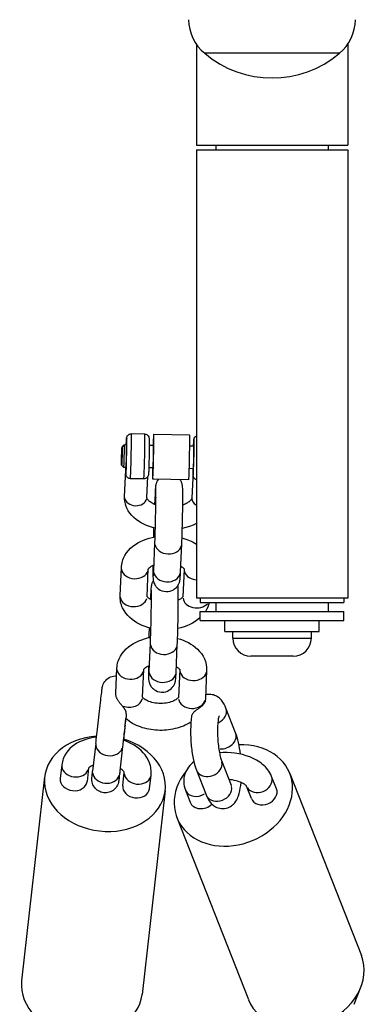
# Model space of a CAD drawing. Units: millimetres. Extents: x -3196 to 3044, y -1699 to 1473.
# Drawn here: x -133 to -54, y 587 to 807 of the extents above; entities that cross this region are included whole.
import ezdxf

# ---------------------------------------------------------------- set-up
doc = ezdxf.new("R2010")
doc.units = ezdxf.units.MM
doc.header["$LTSCALE"] = 30
doc.layers.add('SW_Toestellen', color=2, linetype='Continuous')

msp = doc.modelspace()

# ---------------------------------------------------------------- linework, layer by layer
at = {"layer": 'SW_Toestellen'}
for p, q in [((-93.33, 801.57), (-93.33, 779.03)), ((-61.48, 799.53), (-91.48, 799.53)), ((-61.48, 799.53), (-91.48, 799.53)), ((-59.63, 801.57), (-59.63, 779.03)), ((-93.33, 779.03), (-59.63, 779.03)), ((-93.33, 778.03), (-59.63, 778.03)), ((-93.33, 778.03), (-93.33, 678.03)), ((-88.98, 779.03), (-88.98, 778.03)), ((-63.98, 779.03), (-63.98, 778.03)), ((-59.63, 778.03), (-59.63, 678.03)), ((-104.85, 714.58), (-107.85, 714.64)), ((-94.85, 714.39), (-102.85, 714.54)), ((-109.9, 711.68), (-109.4, 712.17)), ((-108.89, 712.16), (-109.39, 712.17)), ((-102.88, 712.04), (-103.84, 712.06)), ((-93.9, 711.87), (-94.82, 711.89)), ((-109.98, 707.68), (-109.49, 707.17)), ((-108.99, 707.16), (-109.49, 707.17)), ((-109.34, 700.69), (-109.08, 706.57)), ((-109.08, 706.58), (-109.08, 706.55)), ((-109.08, 706.55), (-109.08, 706.48)), ((-109.05, 705.91), (-109.04, 705.84)), ((-104.35, 700.47), (-104.14, 705.11)), ((-102.98, 707.05), (-103.93, 707.06)), ((-94, 706.87), (-94.91, 706.89)), ((-94.09, 706.28), (-94.35, 700.39)), ((-94.09, 706.29), (-94.09, 706.25)), ((-94.09, 706.25), (-94.09, 706.18)), ((-94.05, 705.62), (-94.05, 705.55)), ((-105.04, 704.59), (-108.04, 704.65)), ((-95.05, 704.39), (-103.05, 704.55)), ((-102.53, 701.3), (-102.64, 698.9)), ((-102.85, 684.12), (-102.58, 690.35)), ((-96.86, 683.86), (-96.58, 690.09)), ((-110.32, 678.58), (-110.05, 684.81)), ((-104.33, 678.31), (-104.05, 684.51)), ((-96.05, 684.48), (-96.33, 678.3)), ((-103.53, 678.87), (-103.58, 677.71)), ((-59.63, 678.03), (-93.33, 678.03)), ((-92.48, 678.03), (-92.48, 677.03)), ((-92.48, 677.03), (-60.48, 677.03)), ((-88.98, 677.03), (-88.98, 675.03)), ((-63.98, 677.03), (-63.98, 675.03)), ((-60.48, 678.03), (-60.48, 677.03)), ((-92.48, 675.03), (-60.48, 675.03)), ((-92.48, 673.03), (-92.48, 675.03)), ((-60.48, 673.03), (-60.48, 675.03)), ((-92.48, 673.03), (-60.48, 673.03)), ((-86.98, 670.53), (-86.98, 673.03)), ((-65.98, 670.53), (-65.98, 673.03)), ((-86.98, 670.53), (-65.98, 670.53)), ((-85.23, 669.08), (-85.23, 670.53)), ((-67.73, 669.08), (-67.73, 670.53)), ((-103.85, 661.69), (-103.57, 667.92)), ((-85.13, 669.08), (-67.84, 669.08)), ((-97.85, 661.42), (-97.58, 667.66)), ((-71.78, 665.03), (-81.18, 665.03)), ((-111.29, 656.79), (-111.04, 662.38)), ((-105.32, 655.88), (-105.05, 662.08)), ((-97.05, 662.05), (-97.32, 655.87)), ((-91.05, 661.84), (-91.33, 655.6)), ((-91.33, 655.6), (-91.38, 655.04)), ((-84.59, 647.99), (-86.75, 653.48)), ((-109.2, 649.67), (-109.04, 651.13)), ((-115.74, 645.56), (-116.44, 639.41)), ((-109.78, 644.88), (-110.47, 638.74)), ((-87.75, 641.8), (-85.6, 636.31)), ((-123.3, 640.82), (-123.65, 637.75)), ((-117.35, 640.09), (-117.69, 637.08)), ((-109.74, 636.15), (-109.4, 639.17)), ((-93.34, 639.61), (-91.18, 634.12)), ((-127.13, 638.12), (-132.26, 592.65)), ((-103.78, 635.48), (-103.43, 638.55)), ((-75.5, 635.49), (-76.58, 638.24)), ((-72.54, 638.91), (-56.59, 598.31)), ((-100.3, 635.1), (-105.43, 589.62)), ((-95.79, 635.2), (-94.72, 632.46)), ((-81.08, 633.3), (-82.15, 636.03)), ((-97.67, 629.04), (-81.72, 588.44)), ((-58.21, 587.4), (-56.71, 591.24))]:
    msp.add_line(p, q, dxfattribs=at)
at = {"layer": 'SW_Toestellen', "flags": 128}
for points in [[(-108.96, 712.16), (-108.95, 712.39), (-108.94, 712.61), (-108.93, 712.8), (-108.92, 712.98), (-108.91, 713.15), (-108.91, 713.29), (-108.89, 713.53), (-108.87, 713.73), (-108.85, 713.84), (-108.82, 713.93), (-108.78, 714.05), (-108.72, 714.17), (-108.63, 714.29), (-108.53, 714.39), (-108.41, 714.48), (-108.28, 714.55), (-108.14, 714.61), (-107.99, 714.64), (-107.85, 714.64)], [(-104.85, 714.58), (-104.62, 714.55), (-104.4, 714.47), (-104.21, 714.34), (-104.05, 714.17), (-103.94, 713.98), (-103.91, 713.88), (-103.89, 713.8), (-103.87, 713.68), (-103.86, 713.6), (-103.85, 713.45), (-103.84, 713.28), (-103.84, 713.06), (-103.84, 712.79), (-103.83, 712.49), (-103.83, 712.15), (-103.84, 711.77), (-103.84, 711.37), (-103.85, 710.94), (-103.85, 710.49), (-103.86, 710.03), (-103.87, 709.56), (-103.88, 709.1), (-103.89, 708.64), (-103.9, 708.19), (-103.91, 707.76), (-103.92, 707.36), (-103.94, 706.98), (-103.95, 706.64), (-103.96, 706.34), (-103.98, 706.07), (-103.99, 705.86), (-104, 705.68), (-104.02, 705.53), (-104.03, 705.45), (-104.05, 705.33), (-104.08, 705.25), (-104.12, 705.16), (-104.24, 704.97), (-104.4, 704.81), (-104.59, 704.68), (-104.81, 704.61), (-105.04, 704.59)], [(-93.96, 711.87), (-93.95, 712.27), (-93.93, 712.61), (-93.92, 712.91), (-93.9, 713.15), (-93.86, 713.51), (-93.85, 713.58), (-93.82, 713.67), (-93.78, 713.77), (-93.72, 713.88), (-93.55, 714.08), (-93.33, 714.23)], [(-109.08, 706.55), (-109.08, 706.57), (-109.08, 706.6), (-109.08, 706.62), (-109.08, 706.65), (-109.08, 706.67), (-109.08, 706.7), (-109.08, 706.72), (-109.08, 706.75), (-109.08, 706.77), (-109.08, 706.8), (-109.08, 706.83), (-109.08, 706.85), (-109.08, 706.88), (-109.08, 706.9), (-109.08, 706.93), (-109.08, 706.96), (-109.08, 706.98), (-109.08, 707.01), (-109.08, 707.03), (-109.08, 707.06), (-109.08, 707.09), (-109.07, 707.11), (-109.07, 707.14), (-109.07, 707.17)], [(-109.08, 706.58), (-109.08, 706.87), (-109.07, 707.17)], [(-109.08, 706.57), (-109.08, 706.57), (-109.08, 706.57), (-109.08, 706.57), (-109.08, 706.57), (-109.08, 706.57), (-109.08, 706.57), (-109.08, 706.57), (-109.08, 706.56), (-109.08, 706.56), (-109.08, 706.56), (-109.08, 706.56), (-109.08, 706.56), (-109.08, 706.56), (-109.08, 706.56), (-109.08, 706.56), (-109.08, 706.56), (-109.08, 706.56), (-109.08, 706.55), (-109.08, 706.55), (-109.08, 706.55), (-109.08, 706.55), (-109.08, 706.55), (-109.08, 706.55), (-109.08, 706.55)], [(-109.07, 706.06), (-109.07, 706.06), (-109.07, 706.07), (-109.07, 706.08), (-109.07, 706.09), (-109.08, 706.1), (-109.08, 706.12), (-109.08, 706.13), (-109.08, 706.15), (-109.08, 706.17), (-109.08, 706.19), (-109.08, 706.21), (-109.08, 706.23), (-109.08, 706.26), (-109.08, 706.28), (-109.08, 706.3), (-109.08, 706.33), (-109.08, 706.35), (-109.08, 706.38), (-109.08, 706.41), (-109.08, 706.43), (-109.08, 706.46), (-109.08, 706.49), (-109.08, 706.52), (-109.08, 706.55)], [(-109.08, 706.55), (-109.08, 706.54), (-109.08, 706.53), (-109.08, 706.53), (-109.08, 706.52), (-109.08, 706.51), (-109.08, 706.5), (-109.08, 706.5), (-109.08, 706.49), (-109.08, 706.48), (-109.08, 706.48), (-109.08, 706.47), (-109.08, 706.46), (-109.08, 706.45), (-109.08, 706.45), (-109.08, 706.44), (-109.08, 706.43), (-109.08, 706.42), (-109.08, 706.42), (-109.08, 706.41), (-109.08, 706.4), (-109.08, 706.4), (-109.08, 706.39), (-109.08, 706.38), (-109.08, 706.37)], [(-109.04, 705.8), (-109.05, 705.85), (-109.06, 705.88), (-109.07, 705.92), (-109.07, 705.96), (-109.07, 706.01), (-109.08, 706.07), (-109.08, 706.19), (-109.08, 706.32), (-109.08, 706.48)], [(-109.04, 705.9), (-109.05, 705.92), (-109.05, 705.94), (-109.05, 705.96), (-109.05, 705.97), (-109.05, 705.99), (-109.05, 706), (-109.05, 706.01), (-109.05, 706.03), (-109.05, 706.04), (-109.05, 706.04), (-109.06, 706.05), (-109.06, 706.06), (-109.06, 706.06), (-109.06, 706.07), (-109.06, 706.07), (-109.06, 706.07), (-109.06, 706.08), (-109.06, 706.08), (-109.06, 706.08), (-109.07, 706.08), (-109.07, 706.07), (-109.07, 706.07), (-109.07, 706.07), (-109.07, 706.06)], [(-108.04, 704.65), (-108.2, 704.66), (-108.35, 704.7), (-108.49, 704.76), (-108.63, 704.85), (-108.74, 704.95), (-108.84, 705.07), (-108.92, 705.2), (-108.97, 705.33), (-109.01, 705.44), (-109.02, 705.52), (-109.03, 705.63), (-109.04, 705.84)], [(-94.09, 706.25), (-94.09, 706.28), (-94.09, 706.3), (-94.09, 706.33), (-94.09, 706.35), (-94.09, 706.38), (-94.09, 706.4), (-94.09, 706.43), (-94.09, 706.45), (-94.09, 706.48), (-94.08, 706.5), (-94.08, 706.53), (-94.08, 706.55), (-94.08, 706.58), (-94.08, 706.61), (-94.08, 706.63), (-94.08, 706.66), (-94.08, 706.69), (-94.08, 706.71), (-94.08, 706.74), (-94.08, 706.76), (-94.08, 706.79), (-94.08, 706.82), (-94.08, 706.84), (-94.08, 706.87)], [(-94.09, 706.29), (-94.08, 706.57), (-94.08, 706.87)], [(-94.09, 706.28), (-94.09, 706.28), (-94.09, 706.28), (-94.09, 706.27), (-94.09, 706.27), (-94.09, 706.27), (-94.09, 706.27), (-94.09, 706.27), (-94.09, 706.27), (-94.09, 706.27), (-94.09, 706.27), (-94.09, 706.27), (-94.09, 706.26), (-94.09, 706.26), (-94.09, 706.26), (-94.09, 706.26), (-94.09, 706.26), (-94.09, 706.26), (-94.09, 706.26), (-94.09, 706.26), (-94.09, 706.26), (-94.09, 706.26), (-94.09, 706.25), (-94.09, 706.25), (-94.09, 706.25)], [(-94.08, 705.77), (-94.08, 705.77), (-94.08, 705.77), (-94.08, 705.78), (-94.08, 705.79), (-94.08, 705.81), (-94.08, 705.82), (-94.08, 705.84), (-94.08, 705.86), (-94.08, 705.87), (-94.08, 705.89), (-94.08, 705.91), (-94.08, 705.94), (-94.08, 705.96), (-94.09, 705.98), (-94.09, 706.01), (-94.09, 706.03), (-94.09, 706.06), (-94.09, 706.08), (-94.09, 706.11), (-94.09, 706.14), (-94.09, 706.17), (-94.09, 706.19), (-94.09, 706.22), (-94.09, 706.25)], [(-94.09, 706.25), (-94.09, 706.24), (-94.09, 706.24), (-94.09, 706.23), (-94.09, 706.22), (-94.09, 706.22), (-94.09, 706.21), (-94.09, 706.2), (-94.09, 706.19), (-94.09, 706.19), (-94.09, 706.18), (-94.09, 706.17), (-94.09, 706.16), (-94.09, 706.16), (-94.09, 706.15), (-94.09, 706.14), (-94.09, 706.14), (-94.09, 706.13), (-94.09, 706.12), (-94.09, 706.11), (-94.09, 706.11), (-94.09, 706.1), (-94.09, 706.09), (-94.09, 706.08), (-94.09, 706.08)], [(-94.05, 705.51), (-94.06, 705.56), (-94.07, 705.59), (-94.07, 705.63), (-94.08, 705.67), (-94.08, 705.71), (-94.08, 705.77), (-94.08, 705.89), (-94.09, 706.03), (-94.09, 706.18)], [(-94.05, 705.6), (-94.05, 705.62), (-94.05, 705.64), (-94.05, 705.66), (-94.05, 705.68), (-94.05, 705.69), (-94.06, 705.71), (-94.06, 705.72), (-94.06, 705.73), (-94.06, 705.74), (-94.06, 705.75), (-94.06, 705.76), (-94.06, 705.76), (-94.06, 705.77), (-94.06, 705.77), (-94.07, 705.78), (-94.07, 705.78), (-94.07, 705.78), (-94.07, 705.78), (-94.07, 705.78), (-94.07, 705.78), (-94.07, 705.78), (-94.07, 705.77), (-94.08, 705.77), (-94.08, 705.77)], [(-93.33, 704.4), (-93.58, 704.52), (-93.79, 704.7), (-93.87, 704.81), (-93.94, 704.92), (-93.98, 705.04), (-94.01, 705.14), (-94.02, 705.21), (-94.03, 705.27), (-94.04, 705.36), (-94.05, 705.55)], [(-101.8, 704.52), (-101.94, 704.32), (-102.04, 704.16), (-102.12, 704.02), (-102.17, 703.9), (-102.25, 703.71), (-102.29, 703.58), (-102.32, 703.47), (-102.35, 703.38), (-102.38, 703.25), (-102.41, 703.07), (-102.43, 702.94), (-102.47, 702.49), (-102.48, 702.24), (-102.5, 701.96), (-102.52, 701.65), (-102.53, 701.3)], [(-96.58, 690.09), (-96.57, 690.45), (-96.55, 690.84), (-96.54, 691.25), (-96.52, 691.69), (-96.51, 692.15), (-96.49, 692.63), (-96.48, 693.12), (-96.47, 693.63), (-96.45, 694.16), (-96.44, 694.69), (-96.43, 695.22), (-96.42, 695.76), (-96.41, 696.3), (-96.4, 696.83), (-96.39, 697.36), (-96.38, 697.88), (-96.38, 698.38), (-96.37, 698.87), (-96.37, 699.34), (-96.37, 699.79), (-96.36, 700.22), (-96.36, 700.62), (-96.36, 700.99), (-96.37, 701.34), (-96.37, 701.65), (-96.37, 701.94), (-96.38, 702.19), (-96.39, 702.42), (-96.41, 702.84), (-96.42, 702.98), (-96.43, 703.06), (-96.45, 703.16), (-96.47, 703.29), (-96.49, 703.38), (-96.52, 703.49), (-96.57, 703.63), (-96.63, 703.81), (-96.68, 703.93), (-96.75, 704.07), (-96.84, 704.23), (-96.97, 704.43)], [(-102.47, 693.61), (-103.14, 693.78), (-103.8, 693.99), (-104.43, 694.23), (-105.05, 694.5), (-105.64, 694.82), (-106.21, 695.17), (-106.74, 695.55), (-107.24, 695.98), (-107.71, 696.44), (-108.13, 696.95), (-108.5, 697.49), (-108.81, 698.07), (-109.06, 698.69), (-109.16, 699.01), (-109.23, 699.34), (-109.29, 699.68), (-109.33, 700.01), (-109.35, 700.35), (-109.34, 700.69)], [(-102.58, 690.35), (-102.56, 690.67), (-102.55, 691.01), (-102.54, 691.37), (-102.52, 691.76), (-102.51, 692.17), (-102.5, 692.59), (-102.49, 693.04), (-102.47, 693.49), (-102.46, 693.96), (-102.45, 694.44), (-102.44, 694.93), (-102.43, 695.42), (-102.42, 695.91), (-102.41, 696.4), (-102.4, 696.88), (-102.39, 697.37), (-102.39, 697.84), (-102.38, 698.3), (-102.37, 698.75), (-102.37, 699.18), (-102.37, 699.6), (-102.37, 699.99), (-102.36, 700.37), (-102.36, 700.72), (-102.36, 701.04), (-102.37, 701.33), (-102.37, 701.6), (-102.37, 701.83), (-102.38, 702.02), (-102.38, 702.18), (-102.38, 702.28), (-102.39, 702.32)], [(-102.37, 698.79), (-102.67, 698.91), (-102.94, 699.04), (-103.19, 699.18), (-103.42, 699.32), (-103.61, 699.46), (-103.79, 699.59), (-103.93, 699.73), (-104.05, 699.86), (-104.15, 699.98), (-104.22, 700.08), (-104.27, 700.18), (-104.31, 700.26), (-104.34, 700.38), (-104.35, 700.47)], [(-94.35, 700.39), (-94.36, 700.3), (-94.41, 700.17), (-94.45, 700.09), (-94.51, 699.99), (-94.6, 699.88), (-94.7, 699.76), (-94.83, 699.64), (-94.98, 699.51), (-95.15, 699.38), (-95.35, 699.24), (-95.58, 699.11), (-95.82, 698.98), (-96.09, 698.86), (-96.37, 698.75)], [(-93.33, 694.64), (-94.07, 694.29), (-94.85, 693.99), (-95.65, 693.74), (-96.47, 693.54)], [(-102.86, 693.7), (-102.88, 693.21), (-102.89, 692.7), (-102.91, 692.17), (-102.92, 691.61)], [(-110.05, 684.81), (-110.02, 685.17), (-109.97, 685.53), (-109.9, 685.88), (-109.81, 686.23), (-109.69, 686.56), (-109.56, 686.89), (-109.25, 687.52), (-108.87, 688.1), (-108.45, 688.63), (-107.98, 689.12), (-107.47, 689.56), (-106.93, 689.96), (-106.36, 690.32), (-105.77, 690.64), (-105.15, 690.92), (-104.52, 691.17), (-103.87, 691.38), (-103.2, 691.55), (-102.53, 691.69)], [(-96.53, 691.45), (-96.11, 691.32), (-95.69, 691.19), (-95.27, 691.03), (-94.87, 690.87), (-94.47, 690.69), (-94.08, 690.49), (-93.7, 690.27), (-93.33, 690.04)], [(-104.06, 684.5), (-104.05, 684.52), (-104.02, 684.57), (-103.94, 684.67), (-103.82, 684.79), (-103.64, 684.94), (-103.41, 685.1), (-103.13, 685.25), (-102.8, 685.41)], [(-103.03, 685.3), (-103.03, 684.75), (-103.03, 684.25), (-103.03, 683.79), (-103.02, 683.39), (-103.02, 683.03), (-103.01, 682.73), (-102.99, 682.46), (-102.98, 682.31), (-102.96, 682.13), (-102.94, 682.01), (-102.93, 681.93), (-102.91, 681.82), (-102.88, 681.69), (-102.82, 681.5), (-102.78, 681.39), (-102.72, 681.24), (-102.62, 681.05), (-102.49, 680.82), (-102.39, 680.69), (-102.27, 680.54), (-102.12, 680.37), (-101.93, 680.19), (-101.68, 680), (-101.37, 679.81), (-101, 679.65), (-100.57, 679.53), (-100.1, 679.47), (-99.63, 679.49), (-99.18, 679.57), (-98.78, 679.71), (-98.45, 679.88), (-98.18, 680.06), (-97.96, 680.24), (-97.79, 680.4), (-97.66, 680.55), (-97.55, 680.69), (-97.47, 680.81), (-97.4, 680.92), (-97.3, 681.11), (-97.22, 681.26), (-97.17, 681.38), (-97.13, 681.48), (-97.08, 681.64), (-97.05, 681.75), (-97.03, 681.85), (-97, 681.98), (-96.97, 682.17), (-96.94, 682.45), (-96.92, 682.73), (-96.9, 683.06), (-96.88, 683.43), (-96.86, 683.86)], [(-102.92, 682.95), (-102.92, 682.98), (-102.91, 683.06), (-102.9, 683.17), (-102.9, 683.31), (-102.89, 683.48), (-102.88, 683.67), (-102.86, 683.89), (-102.85, 684.12)], [(-96.8, 685.14), (-96.6, 685.01), (-96.42, 684.88), (-96.29, 684.76), (-96.18, 684.66), (-96.11, 684.58), (-96.07, 684.51), (-96.05, 684.48), (-96.05, 684.46)], [(-102.93, 681.9), (-103.03, 681.74), (-103.1, 681.6), (-103.16, 681.48), (-103.2, 681.38), (-103.26, 681.22), (-103.3, 681.09), (-103.33, 681), (-103.35, 680.92), (-103.37, 680.79), (-103.4, 680.62), (-103.42, 680.49), (-103.46, 680.05), (-103.48, 679.8), (-103.49, 679.52), (-103.51, 679.21), (-103.53, 678.87)], [(-103.57, 667.92), (-103.56, 668.23), (-103.55, 668.57), (-103.53, 668.94), (-103.52, 669.33), (-103.51, 669.73), (-103.49, 670.16), (-103.48, 670.6), (-103.47, 671.06), (-103.45, 671.53), (-103.44, 672.01), (-103.43, 672.49), (-103.42, 672.98), (-103.41, 673.47), (-103.4, 673.96), (-103.39, 674.45), (-103.39, 674.93), (-103.38, 675.4), (-103.37, 675.87), (-103.37, 676.32), (-103.36, 676.75), (-103.36, 677.17), (-103.36, 677.56), (-103.36, 677.93), (-103.36, 678.28), (-103.36, 678.61), (-103.36, 678.9), (-103.36, 679.16), (-103.37, 679.4), (-103.37, 679.59), (-103.37, 679.74), (-103.38, 679.85), (-103.38, 679.89)], [(-97.58, 667.66), (-97.56, 668.01), (-97.55, 668.38), (-97.53, 668.78), (-97.52, 669.21), (-97.5, 669.65), (-97.49, 670.12), (-97.48, 670.6), (-97.46, 671.1), (-97.45, 671.6), (-97.44, 672.12), (-97.43, 672.64), (-97.42, 673.16), (-97.41, 673.69), (-97.4, 674.21), (-97.39, 674.73), (-97.38, 675.23), (-97.38, 675.73), (-97.37, 676.22), (-97.37, 676.68), (-97.36, 677.13), (-97.36, 677.56), (-97.36, 677.97), (-97.36, 678.35), (-97.36, 678.7), (-97.36, 679.02), (-97.36, 679.32), (-97.37, 679.59), (-97.37, 679.83), (-97.39, 680.25), (-97.41, 680.46), (-97.43, 680.61), (-97.44, 680.7), (-97.46, 680.82)], [(-103.46, 671.31), (-104.12, 671.48), (-104.76, 671.68), (-105.38, 671.93), (-105.99, 672.2), (-106.57, 672.51), (-107.14, 672.86), (-107.67, 673.25), (-108.17, 673.68), (-108.64, 674.16), (-109.07, 674.68), (-109.45, 675.24), (-109.77, 675.84), (-109.91, 676.16), (-110.03, 676.49), (-110.13, 676.82), (-110.21, 677.17), (-110.27, 677.52), (-110.31, 677.87), (-110.33, 678.22), (-110.32, 678.58)], [(-103.36, 677.6), (-103.59, 677.72), (-103.78, 677.84), (-103.95, 677.96), (-104.08, 678.07), (-104.18, 678.17), (-104.26, 678.26), (-104.3, 678.32), (-104.33, 678.37)], [(-96.33, 678.34), (-96.35, 678.3), (-96.4, 678.24), (-96.47, 678.15), (-96.58, 678.04), (-96.72, 677.93), (-96.9, 677.8), (-97.11, 677.67), (-97.36, 677.54)], [(-90.47, 677.03), (-90.62, 676.5), (-90.81, 675.98), (-91.05, 675.49), (-91.32, 675.03)], [(-92.48, 673.66), (-93.01, 673.21), (-93.58, 672.8), (-94.17, 672.44), (-94.79, 672.12), (-95.43, 671.84), (-96.09, 671.6), (-96.77, 671.4), (-97.46, 671.24)], [(-103.85, 671.4), (-103.87, 670.89), (-103.89, 670.34), (-103.9, 669.77), (-103.92, 669.18)], [(-111.04, 662.38), (-111.01, 662.74), (-110.96, 663.09), (-110.89, 663.45), (-110.8, 663.79), (-110.69, 664.13), (-110.56, 664.46), (-110.24, 665.08), (-109.87, 665.66), (-109.44, 666.2), (-108.97, 666.69), (-108.46, 667.13), (-107.92, 667.53), (-107.36, 667.89), (-106.76, 668.21), (-106.15, 668.49), (-105.51, 668.74), (-104.86, 668.94), (-104.2, 669.12), (-103.52, 669.26)], [(-97.53, 669.01), (-96.9, 668.83), (-96.29, 668.61), (-95.7, 668.36), (-95.12, 668.08), (-94.57, 667.76), (-94.04, 667.41), (-93.53, 667.02), (-93.06, 666.6), (-92.62, 666.13), (-92.22, 665.62), (-91.86, 665.07), (-91.56, 664.48), (-91.32, 663.85), (-91.16, 663.2), (-91.06, 662.52), (-91.05, 662.18), (-91.05, 661.84)], [(-105.05, 662.06), (-105.05, 662.08), (-105.01, 662.14), (-104.94, 662.24), (-104.81, 662.36), (-104.64, 662.51), (-104.41, 662.66), (-104.12, 662.82), (-103.79, 662.97)], [(-104.02, 662.87), (-104.02, 662.32), (-104.02, 661.81), (-104.02, 661.36), (-104.02, 660.95), (-104.01, 660.6), (-104, 660.3), (-103.99, 660.02), (-103.98, 659.88), (-103.96, 659.7), (-103.94, 659.57), (-103.92, 659.49), (-103.9, 659.39), (-103.87, 659.26), (-103.81, 659.07), (-103.77, 658.95), (-103.71, 658.81), (-103.62, 658.62), (-103.48, 658.39), (-103.39, 658.25), (-103.27, 658.1), (-103.11, 657.94), (-102.92, 657.75), (-102.68, 657.56), (-102.37, 657.38), (-102, 657.21), (-101.57, 657.09), (-101.1, 657.03), (-100.62, 657.05), (-100.17, 657.14), (-99.77, 657.28), (-99.44, 657.45), (-99.17, 657.63), (-98.96, 657.8), (-98.79, 657.97), (-98.65, 658.12), (-98.55, 658.26), (-98.46, 658.38), (-98.39, 658.49), (-98.29, 658.67), (-98.22, 658.82), (-98.17, 658.94), (-98.13, 659.05), (-98.08, 659.2), (-98.05, 659.32), (-98.02, 659.41), (-98, 659.55), (-97.97, 659.74), (-97.94, 660.02), (-97.91, 660.3), (-97.89, 660.62), (-97.87, 661), (-97.85, 661.42)], [(-103.92, 660.52), (-103.91, 660.55), (-103.91, 660.62), (-103.9, 660.73), (-103.89, 660.88), (-103.88, 661.04), (-103.87, 661.24), (-103.86, 661.45), (-103.85, 661.69)], [(-97.8, 662.7), (-97.59, 662.57), (-97.42, 662.45), (-97.28, 662.33), (-97.18, 662.23), (-97.11, 662.14), (-97.07, 662.08), (-97.04, 662.04), (-97.04, 662.03)], [(-115.74, 645.56), (-115.69, 646), (-115.64, 646.49), (-115.58, 647.01), (-115.51, 647.58), (-115.45, 648.18), (-115.37, 648.8), (-115.3, 649.45), (-115.22, 650.11), (-115.15, 650.78), (-115.07, 651.45), (-114.99, 652.11), (-114.92, 652.77), (-114.84, 653.41), (-114.77, 654.03), (-114.7, 654.62), (-114.64, 655.18), (-114.58, 655.7), (-114.52, 656.17), (-114.47, 656.6), (-114.43, 656.98), (-114.39, 657.3), (-114.36, 657.56), (-114.33, 657.77), (-114.32, 657.92), (-114.3, 658.04), (-114.29, 658.09), (-114.29, 658.13), (-114.28, 658.19), (-114.24, 658.34), (-114.2, 658.5), (-114.09, 658.81), (-113.94, 659.12), (-113.76, 659.4), (-113.54, 659.66), (-113.3, 659.9), (-113.04, 660.1), (-112.75, 660.28), (-112.44, 660.42), (-112.12, 660.53), (-111.79, 660.6), (-111.46, 660.64), (-111.12, 660.63)], [(-109.93, 654.06), (-110.02, 654.17), (-110.1, 654.27), (-110.19, 654.38), (-110.28, 654.49), (-110.36, 654.6), (-110.45, 654.71), (-110.53, 654.82), (-110.61, 654.93), (-110.69, 655.05), (-110.77, 655.16), (-110.84, 655.28), (-110.9, 655.4), (-110.97, 655.51), (-111.02, 655.63), (-111.08, 655.75), (-111.13, 655.87), (-111.17, 655.99), (-111.2, 656.1), (-111.23, 656.22), (-111.26, 656.34), (-111.27, 656.45), (-111.29, 656.57), (-111.29, 656.68), (-111.29, 656.79)], [(-97.32, 655.91), (-97.34, 655.87), (-97.39, 655.8), (-97.47, 655.71), (-97.58, 655.6), (-97.73, 655.48), (-97.91, 655.35), (-98.14, 655.22), (-98.39, 655.09), (-98.68, 654.97), (-99, 654.86), (-99.34, 654.76), (-99.7, 654.67), (-100.08, 654.6), (-100.47, 654.55), (-100.87, 654.52), (-101.28, 654.51), (-101.69, 654.52), (-102.09, 654.55), (-102.49, 654.6), (-102.87, 654.67), (-103.23, 654.75), (-103.58, 654.85), (-103.9, 654.96), (-104.2, 655.09), (-104.46, 655.22), (-104.69, 655.35), (-104.88, 655.48), (-105.04, 655.6), (-105.16, 655.72), (-105.24, 655.81), (-105.29, 655.89), (-105.32, 655.93)], [(-91.38, 655.04), (-91.41, 654.91), (-91.46, 654.78), (-91.52, 654.64), (-91.61, 654.5), (-91.72, 654.36), (-91.84, 654.21), (-91.98, 654.07), (-92.14, 653.92), (-92.31, 653.78), (-92.5, 653.63), (-92.69, 653.49), (-92.89, 653.35), (-93.08, 653.2), (-93.28, 653.06), (-93.47, 652.93), (-93.64, 652.79), (-93.8, 652.65), (-93.95, 652.51), (-94.08, 652.36), (-94.19, 652.22), (-94.28, 652.07), (-94.35, 651.93), (-94.4, 651.78), (-94.43, 651.64)], [(-86.75, 653.48), (-86.94, 653.92), (-87.15, 654.35), (-87.43, 654.8), (-87.59, 655.03), (-87.78, 655.27), (-88.01, 655.51), (-88.29, 655.75), (-88.63, 656), (-88.83, 656.11), (-89.04, 656.22), (-89.28, 656.32), (-89.53, 656.4), (-89.81, 656.47), (-90.1, 656.51), (-90.4, 656.53), (-90.7, 656.52), (-91, 656.48), (-91.29, 656.42)], [(-108.95, 652.16), (-108.94, 652.22), (-108.94, 652.28), (-108.95, 652.34), (-108.95, 652.41), (-108.96, 652.48), (-108.98, 652.55), (-109, 652.62), (-109.02, 652.7), (-109.05, 652.78), (-109.08, 652.86), (-109.12, 652.94), (-109.16, 653.02), (-109.21, 653.1), (-109.26, 653.19), (-109.32, 653.27), (-109.37, 653.36), (-109.44, 653.44), (-109.5, 653.53), (-109.57, 653.61), (-109.64, 653.7), (-109.71, 653.79), (-109.78, 653.88), (-109.86, 653.97), (-109.93, 654.06)], [(-108.95, 652.16), (-109.01, 651.66), (-109.06, 651.16), (-109.12, 650.65), (-109.18, 650.15), (-109.24, 649.64), (-109.3, 649.14), (-109.35, 648.64), (-109.41, 648.15), (-109.46, 647.68), (-109.52, 647.22), (-109.57, 646.78), (-109.62, 646.35), (-109.66, 645.95), (-109.7, 645.57), (-109.74, 645.21), (-109.78, 644.88)], [(-94.56, 650.37), (-94.96, 650.12), (-95.38, 649.89), (-95.8, 649.68), (-96.24, 649.48), (-96.69, 649.31), (-97.14, 649.15), (-97.6, 649.01), (-98.07, 648.89), (-98.55, 648.78), (-99.03, 648.69), (-99.51, 648.62), (-100, 648.57), (-100.49, 648.53), (-100.98, 648.51), (-101.48, 648.51), (-101.97, 648.53), (-102.46, 648.56), (-102.95, 648.61), (-103.44, 648.67), (-103.92, 648.76), (-104.4, 648.86), (-104.87, 648.98), (-105.33, 649.11), (-105.79, 649.26), (-106.24, 649.43), (-106.68, 649.62), (-107.11, 649.83), (-107.53, 650.06), (-107.93, 650.3), (-108.32, 650.57), (-108.7, 650.85), (-109.06, 651.16)], [(-94.43, 651.64), (-94.51, 650.94), (-94.57, 650.21), (-94.61, 649.45), (-94.63, 648.66), (-94.63, 648.26), (-94.63, 647.86), (-94.62, 647.45), (-94.61, 647.04), (-94.59, 646.63), (-94.57, 646.22), (-94.54, 645.81), (-94.5, 645.4), (-94.47, 644.99), (-94.42, 644.59), (-94.38, 644.18), (-94.32, 643.79), (-94.21, 643.01), (-94.07, 642.27), (-93.92, 641.55), (-93.75, 640.87), (-93.56, 640.22), (-93.34, 639.61)], [(-88.29, 651.73), (-88.3, 651.7), (-88.33, 651.61), (-88.37, 651.47), (-88.41, 651.29), (-88.45, 651.07), (-88.49, 650.82), (-88.52, 650.54), (-88.55, 650.24), (-88.58, 649.91), (-88.6, 649.56), (-88.62, 649.19), (-88.63, 648.81), (-88.63, 648.42), (-88.63, 648.01), (-88.62, 647.6), (-88.61, 647.19), (-88.59, 646.77), (-88.56, 646.35), (-88.53, 645.93), (-88.49, 645.51), (-88.44, 645.11), (-88.39, 644.71), (-88.34, 644.32), (-88.28, 643.95), (-88.22, 643.59), (-88.15, 643.26), (-88.08, 642.94), (-88.02, 642.65), (-87.94, 642.39), (-87.88, 642.16), (-87.81, 641.96), (-87.75, 641.8)], [(-109.2, 649.67), (-109.24, 649.33), (-109.28, 648.97), (-109.33, 648.57), (-109.37, 648.16), (-109.42, 647.72), (-109.48, 647.26), (-109.53, 646.79), (-109.59, 646.3)], [(-83.53, 643.21), (-83.62, 643.88), (-83.72, 644.53), (-83.83, 645.17), (-83.95, 645.78), (-84.09, 646.37), (-84.24, 646.93), (-84.41, 647.47), (-84.59, 647.99)], [(-115.58, 646.99), (-116.24, 646.9), (-116.9, 646.78), (-117.54, 646.62), (-118.16, 646.43), (-118.78, 646.2), (-119.37, 645.93), (-119.94, 645.62), (-120.49, 645.27), (-121.01, 644.88), (-121.5, 644.43), (-121.95, 643.94), (-122.35, 643.4), (-122.7, 642.81), (-122.85, 642.5), (-122.98, 642.18), (-123.09, 641.85), (-123.18, 641.51), (-123.25, 641.17), (-123.3, 640.82)], [(-103.43, 638.55), (-103.4, 638.9), (-103.4, 639.25), (-103.41, 639.6), (-103.45, 639.95), (-103.5, 640.3), (-103.58, 640.63), (-103.79, 641.29), (-104.06, 641.91), (-104.39, 642.49), (-104.77, 643.03), (-105.19, 643.53), (-105.65, 644), (-106.14, 644.43), (-106.66, 644.83), (-107.21, 645.19), (-107.78, 645.52), (-108.38, 645.81), (-108.99, 646.08), (-109.62, 646.31)], [(-76.58, 638.24), (-76.75, 638.64), (-76.96, 639.03), (-77.18, 639.39), (-77.43, 639.73), (-77.7, 640.06), (-77.98, 640.36), (-78.28, 640.65), (-78.59, 640.92), (-78.91, 641.17), (-79.24, 641.41), (-79.94, 641.85), (-80.67, 642.24), (-81.44, 642.57), (-82.24, 642.85), (-83.06, 643.09), (-83.9, 643.29), (-84.75, 643.43), (-85.61, 643.53), (-86.48, 643.58), (-87.35, 643.58), (-88.21, 643.53)], [(-93.91, 641.51), (-94.23, 641.24), (-94.53, 640.96), (-94.81, 640.65), (-95.08, 640.32), (-95.33, 639.96), (-95.55, 639.58), (-95.74, 639.18), (-95.9, 638.76), (-96.03, 638.32), (-96.11, 637.87), (-96.16, 637.41), (-96.16, 636.95), (-96.13, 636.5), (-96.05, 636.05), (-95.94, 635.62), (-95.79, 635.2)], [(-116.29, 640.73), (-116.56, 640.62), (-116.8, 640.51), (-116.99, 640.4), (-117.14, 640.29), (-117.25, 640.2), (-117.32, 640.13), (-117.35, 640.09), (-117.36, 640.07)], [(-110.31, 640.05), (-110.36, 639.56), (-110.41, 639.12), (-110.46, 638.71), (-110.5, 638.35), (-110.54, 638.04), (-110.57, 637.77), (-110.6, 637.55), (-110.62, 637.38), (-110.63, 637.27), (-110.64, 637.21), (-110.65, 637.13), (-110.67, 637.03), (-110.7, 636.9), (-110.78, 636.6), (-110.9, 636.31), (-111.05, 636.04), (-111.22, 635.78), (-111.42, 635.54), (-111.65, 635.32), (-111.89, 635.13), (-112.16, 634.96), (-112.44, 634.83), (-112.73, 634.72), (-113.04, 634.64), (-113.35, 634.6), (-113.66, 634.59), (-113.97, 634.61), (-114.28, 634.66), (-114.58, 634.74), (-114.87, 634.86), (-115.15, 635), (-115.41, 635.18), (-115.65, 635.38), (-115.87, 635.6), (-116.06, 635.85), (-116.23, 636.11), (-116.37, 636.39), (-116.48, 636.68), (-116.56, 636.99), (-116.6, 637.29), (-116.62, 637.6), (-116.62, 637.73), (-116.61, 637.82), (-116.6, 637.9), (-116.6, 637.95), (-116.59, 638.08), (-116.57, 638.25), (-116.54, 638.46), (-116.51, 638.73), (-116.48, 639.05), (-116.44, 639.41)], [(-109.39, 639.15), (-109.4, 639.16), (-109.42, 639.22), (-109.47, 639.3), (-109.56, 639.42), (-109.69, 639.56), (-109.86, 639.72), (-110.07, 639.89), (-110.33, 640.06)], [(-110.47, 638.74), (-110.51, 638.45), (-110.54, 638.18), (-110.56, 637.95), (-110.59, 637.75), (-110.6, 637.58), (-110.62, 637.46), (-110.63, 637.37), (-110.63, 637.33)], [(-82.15, 636.02), (-82.16, 636.04), (-82.2, 636.09), (-82.28, 636.18), (-82.39, 636.28), (-82.54, 636.4), (-82.73, 636.53), (-82.95, 636.66), (-83.21, 636.8), (-83.5, 636.93), (-83.81, 637.05), (-84.15, 637.17), (-84.51, 637.27), (-84.89, 637.36), (-85.28, 637.44), (-85.68, 637.5), (-86.08, 637.55)], [(-91.18, 634.12), (-90.95, 633.58), (-90.82, 633.31), (-90.67, 633.04), (-90.49, 632.77), (-90.28, 632.49), (-90.03, 632.2), (-89.71, 631.9), (-89.52, 631.75), (-89.3, 631.6), (-89.06, 631.46), (-88.78, 631.33), (-88.48, 631.22), (-88.15, 631.14), (-87.8, 631.08), (-87.43, 631.07), (-87.06, 631.09), (-86.7, 631.16), (-86.36, 631.26), (-86.05, 631.39), (-85.76, 631.54), (-85.51, 631.7), (-85.29, 631.87), (-85.1, 632.04), (-84.93, 632.22), (-84.79, 632.38), (-84.55, 632.71), (-84.36, 633.02), (-84.2, 633.32), (-84.08, 633.61), (-83.97, 633.89), (-83.8, 634.46), (-83.66, 635.03), (-83.55, 635.63), (-83.46, 636.24), (-83.4, 636.88)], [(-85.6, 636.31), (-85.56, 636.23), (-85.54, 636.17), (-85.52, 636.13), (-85.51, 636.12)]]:
    msp.add_lwpolyline(points, dxfattribs=at)
at = {"layer": 'SW_Toestellen'}
for centre, radius, start, end in [((-85.12, 807.17), 9.95, 180.8185, 230.1972), ((-67.85, 807.17), 9.95, 309.8028, 359.1815), ((-76.48, 817.23), 23.2, 229.7274, 310.2726), ((-81.18, 669.08), 4.05, 180, 270), ((-71.78, 669.08), 4.05, 270, 0)]:
    msp.add_arc(centre, radius, start, end, dxfattribs=at)
for centre, major_axis, ratio, start_param, end_param in [((-108.94, 709.66), (0.08, 4), 0.019588, 3.018202, 6.959869), ((-107.94, 709.64), (-0.1, -5), 0.019588, 0.15708, 2.984513), ((-104.95, 709.58), (0.1, 5), 0.019588, 3.298672, 6.126106), ((-102.95, 709.55), (0.1, 5), 0.019588, 2.094395, 7.330383), ((-94.95, 709.39), (0.1, 5), 0.019588, 3.141593, 6.283185), ((-109.44, 709.67), (-0.05, -2.5), 0.019588, 6.263593, 9.444371), ((-108.94, 709.66), (0.05, 2.5), 0.019588, 3.141593, 6.283185), ((-102.95, 709.55), (0.05, 2.6), 0.019588, 2.863346, 6.561432), ((-93.95, 709.37), (0.08, 4), 0.019588, 3.018202, 6.959869), ((-93.95, 709.37), (0.05, 2.5), 0.019588, 3.141593, 6.283185), ((-109.62, 708.93), (0.53, -2.39), 0.039625, 0.146325, 0.16897), ((-108.07, 706.04), (-0.953, 0.304), 0.997652, 0.302903, 0.533774), ((-108.05, 705.88), (-0.999, -0.035), 0.94178, 6.22781, 6.280271), ((-94.62, 708.64), (0.53, -2.39), 0.039625, 0.146325, 0.16897), ((-93.08, 705.75), (-0.953, 0.304), 0.997652, 0.302903, 0.533774), ((-93.05, 705.58), (-0.999, -0.035), 0.94178, 6.22781, 6.280271), ((-99.54, 701.17), (-3, 0.13), 0.781616, 0.018686, 0.355032), ((-106.85, 700.58), (2.5, -0.11), 0.781616, 3.298672, 6.126106), ((-91.85, 700.28), (-2.5, 0.11), 0.781616, 0.048496, 0.921426), ((-99.58, 690.22), (-3, 0.13), 0.781616, 0.15708, 2.984513), ((-107.05, 684.68), (3, -0.13), 0.781616, 3.297885, 6.111142), ((-99.86, 683.99), (3, -0.13), 0.781616, 3.298672, 6.126106), ((-93.06, 684.4), (-3, 0.13), 0.781616, 0.096948, 1.43769), ((-100.53, 678.73), (-3, 0.13), 0.781616, 0.018686, 0.355032), ((-107.33, 678.45), (3, -0.13), 0.781616, 3.298672, 6.126106), ((-93.33, 678.17), (-3, 0.13), 0.781616, 0.134508, 2.555644), ((-100.58, 667.79), (-3, 0.13), 0.781616, 0.15708, 2.984513), ((-108.04, 662.25), (3, -0.13), 0.781616, 3.297885, 6.111142), ((-100.85, 661.56), (3, -0.13), 0.781616, 3.298672, 6.126106), ((-94.05, 661.97), (-3, 0.13), 0.781616, 0.178419, 2.985636), ((-108.32, 656.01), (3, -0.13), 0.781616, 4.285268, 6.178032), ((-94.33, 655.74), (-3, 0.13), 0.781616, 0.15708, 2.984513), ((-89.54, 652.38), (2.79, 1.1), 0.807763, 4.823799, 6.206375), ((-112.18, 650), (2.98, -0.34), 0.785827, 6.139132, 6.275604), ((-113.71, 636.61), (13.42, -1.51), 0.785827, 1.796323, 7.628606), ((-87.39, 646.89), (2.79, 1.1), 0.807763, 4.178741, 6.172425), ((-112.76, 645.22), (-2.98, 0.34), 0.785827, 0.15708, 2.984513), ((-85.11, 633.98), (12.57, 4.94), 0.807763, 2.192022, 7.450607), ((-90.54, 640.7), (-2.79, -1.1), 0.807763, 0.15708, 2.984513), ((-120.32, 640.48), (-2.98, 0.34), 0.785827, 0.155873, 2.961581), ((-120.67, 637.41), (2.98, -0.34), 0.785827, 3.141593, 6.283185), ((-113.46, 639.08), (-2.98, 0.34), 0.785827, 0.15708, 2.984513), ((-106.41, 638.88), (2.98, -0.34), 0.785827, 3.320934, 6.127277), ((-79.37, 637.14), (2.79, 1.1), 0.807763, 3.306075, 6.126495), ((-106.76, 635.81), (2.98, -0.34), 0.785827, 3.141593, 6.283185), ((-93, 636.3), (-2.79, -1.1), 0.807763, 0.093742, 1.78109), ((-88.39, 635.22), (-2.79, -1.1), 0.807763, 0.15708, 2.984513), ((-78.29, 634.4), (2.79, 1.1), 0.807763, 3.141593, 6.283185), ((-91.92, 633.56), (-2.79, -1.1), 0.807763, 0, 2.041158), ((-69.16, 593.37), (12.57, 4.94), 0.807763, 3.141593, 6.283185), ((-118.84, 591.13), (13.42, -1.51), 0.785827, 3.141593, 6.283185)]:
    msp.add_ellipse(centre, major_axis=major_axis, ratio=ratio, start_param=start_param, end_param=end_param, dxfattribs=at)
msp.add_ellipse((-109.94, 709.68), major_axis=(-0.04, -2), ratio=0.019588, dxfattribs=at)

doc.saveas('drawing.dxf')
